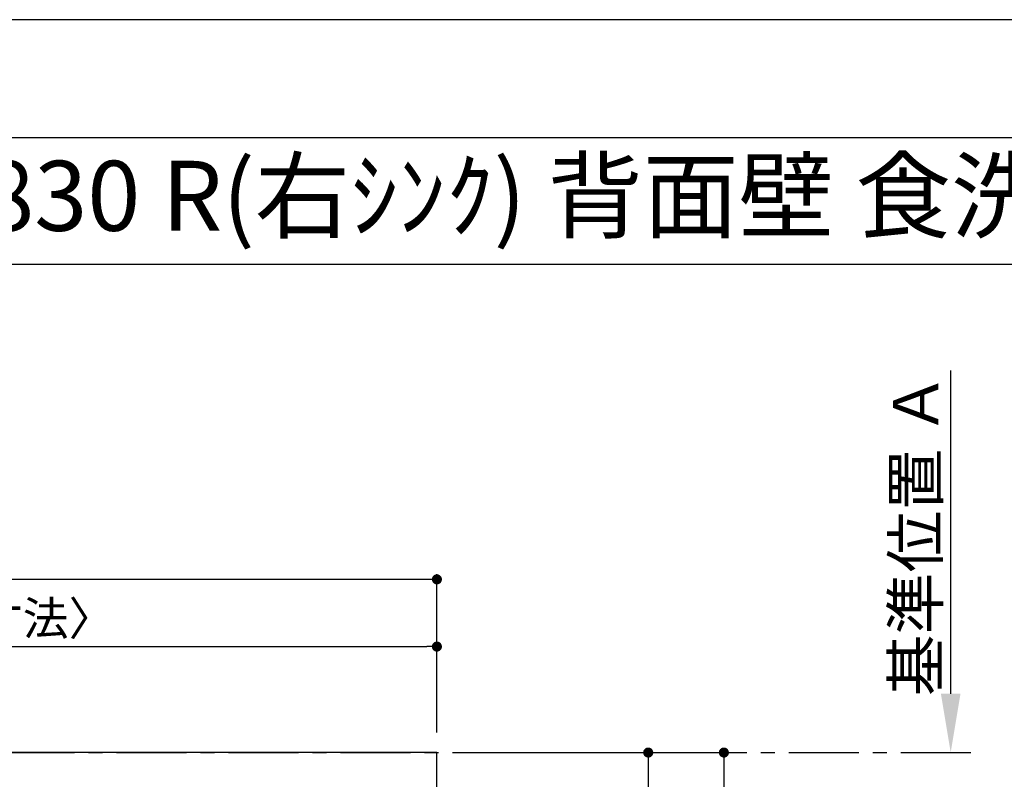
# Model space of a CAD drawing. Extents: x 0 to 26473, y -11033 to -2163.
# Drawn here: x 2208 to 3965, y -3556 to -2200 of the extents above; entities that cross this region are included whole.
import ezdxf
from ezdxf.enums import TextEntityAlignment as Align

# ---------------------------------------------------------------- set-up
doc = ezdxf.new("R2010")
doc.units = 0
doc.header["$LTSCALE"] = 50
doc.header["$MEASUREMENT"] = 0
doc.linetypes.add('CENTER', pattern=[2, 1.25, -0.25, 0.25, -0.25])
doc.layers.get('0').update_dxf_attribs({"linetype": 'CONTINUOUS'})
doc.layers.get('DEFPOINTS').update_dxf_attribs({"color": 146, "linetype": 'CONTINUOUS'})
for name, color, linetype in [('111-壁仕上', 3, 'CONTINUOUS'), ('126-甲板', 2, 'CONTINUOUS'), ('160-文字', 254, 'CONTINUOUS'), ('166-寸法B', 11, 'CONTINUOUS'), ('190-図面外枠', 5, 'CONTINUOUS')]:
    doc.layers.add(name, color=color, linetype=linetype)
doc.styles.add('KH001', font='txt')
doc.dimstyles.new('KH1xx030', dxfattribs={"dimscale": 30, "dimtxt": 2, "dimasz": 0.6, "dimexe": 0.3, "dimexo": 1.2, "dimgap": 0.5, "dimtad": 3, "dimdec": 1, "dimdsep": 46, "dimlunit": 6, "dimtxsty": 'KH001', "dimblk": 'DOT', "dimcen": 1, "dimdle": 1, "dimclrd": 256, "dimclre": 256, "dimclrt": 256, "dimadec": 0, "dimazin": 0, "dimtfac": 1, "dimtdec": 1, "dimtix": 1, "dimtmove": 2, "dimatfit": 3, "dimldrblk": 'CLOSEDBLANK', "dimfxl": 1, "dimtolj": 1, "dimtzin": 0, "dimlwd": -1, "dimlwe": -1, "dimarcsym": 0})

# ---------------------------------------------------------------- blocks, each defined once
blk = doc.blocks.new('A$C5D946DDC')
at = {"layer": '190-図面外枠'}
blk.add_line((271, 14349.3), (20519, 14349.3), dxfattribs=at)
at = {"layer": 'DEFPOINTS'}
blk.add_lwpolyline([(0, 0), (20790, 0), (20790, 14700), (0, 14700)], close=True, dxfattribs=at)
blk = doc.blocks.new('_Dot')
at = {"color": 0, "linetype": 'ByBlock', "lineweight": -2}
blk.add_line((-0.5, 0), (-1, 0), dxfattribs=at)
at = {"color": 0, "linetype": 'ByBlock', "const_width": 0.5}
blk.add_lwpolyline([(-0.25, 0, 1), (0.25, 0, 1)], format="xyb", close=True, dxfattribs=at)
blk = doc.blocks.new('*D44')
at = {"layer": '166-寸法B', "transparency": 16777216}
for p, q in [((2988.3, -3508.4), (3473.4, -3508.4)), ((3464.4, -3526.4), (3464.4, -4290.4)), ((2988.3, -4308.4), (3473.4, -4308.4))]:
    blk.add_line(p, q, dxfattribs=at)
at = {"layer": 'DEFPOINTS', "color": 0, "transparency": 16777216}
for p in [(2952.3, -3508.4), (2952.3, -4308.4), (3464.4, -4308.4)]:
    blk.add_point(p, dxfattribs=at)
at = {"layer": '166-寸法B', "transparency": 16777216, "xscale": 18, "yscale": 18, "zscale": 18}
for p, rotation in [((3464.4, -3508.4), 90), ((3464.4, -4308.4), 270)]:
    blk.add_blockref('_Dot', p, dxfattribs=dict(at, rotation=rotation))
at = {"layer": '166-寸法B', "transparency": 16777216, "insert": (3419.4, -3908.4), "char_height": 60, "attachment_point": 5, "rotation": 90, "style": 'KH001'}
blk.add_mtext('\\A1;800', dxfattribs=at)
blk = doc.blocks.new('_ClosedBlank')
at = {"color": 0, "linetype": 'ByBlock', "lineweight": -2}
for p, q in [((-1, 0.167), (0, 0)), ((-1, 0.167), (-1, -0.167)), ((0, 0), (-1, -0.167))]:
    blk.add_line(p, q, dxfattribs=at)
blk = doc.blocks.new('*D45')
at = {"layer": '166-寸法B', "transparency": 16777216}
for p, q in [((2988.3, -3508.4), (3338.4, -3508.4)), ((3329.4, -3526.4), (3329.4, -3800.4)), ((3149.4, -3818.4), (3338.4, -3818.4))]:
    blk.add_line(p, q, dxfattribs=at)
at = {"layer": 'DEFPOINTS', "color": 0, "transparency": 16777216}
for p in [(2952.3, -3508.4), (3113.4, -3818.4), (3329.4, -3818.4)]:
    blk.add_point(p, dxfattribs=at)
at = {"layer": '166-寸法B', "transparency": 16777216, "xscale": 18, "yscale": 18, "zscale": 18}
for p, rotation in [((3329.4, -3508.4), 90), ((3329.4, -3818.4), 270)]:
    blk.add_blockref('_Dot', p, dxfattribs=dict(at, rotation=rotation))
at = {"layer": '166-寸法B', "transparency": 16777216, "insert": (3284.4, -3663.4), "char_height": 60, "attachment_point": 5, "rotation": 90, "style": 'KH001'}
blk.add_mtext('\\A1;310', dxfattribs=at)
blk = doc.blocks.new('*D52')
at = {"layer": '166-寸法B', "transparency": 16777216}
for p, q in [((3869.1, -3403.4), (3869.1, -2826.2)), ((3841.3, -3508.4), (3872.1, -3508.4))]:
    blk.add_line(p, q, dxfattribs=at)
blk.add_solid([(3851.6, -3403.4), (3886.6, -3403.4), (3869.1, -3508.4)], dxfattribs=at)
at = {"layer": 'DEFPOINTS', "color": 0, "transparency": 16777216}
for p in [(3814, -2835.2), (3869.1, -2835.2), (3811.3, -3508.4)]:
    blk.add_point(p, dxfattribs=at)
at = {"layer": '166-寸法B', "transparency": 16777216, "insert": (3806.6, -3119.3), "char_height": 81, "attachment_point": 5, "rotation": 90, "style": 'KH001'}
blk.add_mtext('\\A1;基準位置 Ａ', dxfattribs=at)
blk = doc.blocks.new('_None')
blk = doc.blocks.new('*D68')
at = {"layer": '166-寸法B', "transparency": 16777216}
for p, q in [((983.3, -3403.2), (983.3, -3310.2)), ((1001.3, -3319.2), (2934.3, -3319.2)), ((2952.3, -3472.4), (2952.3, -3310.2))]:
    blk.add_line(p, q, dxfattribs=at)
at = {"layer": 'DEFPOINTS', "color": 0, "transparency": 16777216}
for p in [(2952.3, -3319.2), (983.3, -3439.2), (2952.3, -3508.4)]:
    blk.add_point(p, dxfattribs=at)
at = {"layer": '166-寸法B', "transparency": 16777216, "xscale": 18, "yscale": 18, "zscale": 18, "rotation": 180}
blk.add_blockref('_Dot', (983.3, -3319.2), dxfattribs=at)
at = {"layer": '166-寸法B', "transparency": 16777216, "xscale": 18, "yscale": 18, "zscale": 18}
blk.add_blockref('_Dot', (2952.3, -3319.2), dxfattribs=at)
at = {"layer": '166-寸法B', "transparency": 16777216, "insert": (1967.8, -3268.9), "char_height": 60, "attachment_point": 5, "style": 'KH001'}
blk.add_mtext('\\A1;1,969〈ﾜｰｸﾄｯﾌﾟ寸法〉', dxfattribs=at)
blk = doc.blocks.new('*D70')
at = {"layer": '166-寸法B', "transparency": 16777216}
for p, q in [((980.3, -3472.4), (980.3, -3190.2)), ((2952.3, -3472.4), (2952.3, -3190.2)), ((2934.3, -3199.2), (998.3, -3199.2))]:
    blk.add_line(p, q, dxfattribs=at)
at = {"layer": 'DEFPOINTS', "color": 0, "transparency": 16777216}
for p in [(980.3, -3199.2), (980.3, -3508.4), (2952.3, -3508.4)]:
    blk.add_point(p, dxfattribs=at)
at = {"layer": '166-寸法B', "transparency": 16777216, "xscale": 18, "yscale": 18, "zscale": 18, "rotation": 180}
blk.add_blockref('_Dot', (980.3, -3199.2), dxfattribs=at)
at = {"layer": '166-寸法B', "transparency": 16777216, "xscale": 18, "yscale": 18, "zscale": 18}
blk.add_blockref('_Dot', (2952.3, -3199.2), dxfattribs=at)
at = {"layer": '166-寸法B', "transparency": 16777216, "insert": (1966.3, -3150.4), "char_height": 60, "attachment_point": 5, "style": 'KH001'}
blk.add_mtext('\\A1;1,972', dxfattribs=at)

msp = doc.modelspace()

# ---------------------------------------------------------------- linework, layer by layer
at = {"layer": '111-壁仕上', "color": 253, "linetype": 'CENTER', "ltscale": 2}
msp.add_line((980.35, -3508.43), (3904.94, -3508.43), dxfattribs=at)
at = {"layer": '126-甲板'}
msp.add_lwpolyline([(1630.35, -4308.43), (2952.35, -4308.43), (2952.35, -3508.43), (983.35, -3508.43), (983.35, -5330.43), (983.35, -5330.43)], dxfattribs=at)
at = {"layer": '190-図面外枠'}
msp.add_lwpolyline([(162.58, -2636.44), (12311.4, -2636.44)], dxfattribs=at)

# ---------------------------------------------------------------- block references
at = {"layer": '190-図面外枠', "xscale": 0.599999999976717, "yscale": 0.599999999976717, "zscale": 0.599999999976717}
msp.add_blockref('A$C5D946DDC', (0, -11020), dxfattribs=at)

# ---------------------------------------------------------------- texts
at = {"layer": '160-文字', "style": 'KH001'}
msp.add_text('ｷｯﾁﾝ ｵｰﾌﾟﾝL 間口1980X1830 R(右ｼﾝｸ) 背面壁 食洗機なし ｼﾙﾊﾞｰ塗装ﾚﾝｼﾞﾌｰﾄﾞ 同時給排ﾀｲﾌﾟ ﾌﾟﾗﾝ図', height=125, dxfattribs=at).set_placement((290.82, -2514.44), align=Align.MIDDLE_LEFT)

# ---------------------------------------------------------------- dimensions: what is measured, and where the dimension line sits
at = {"layer": '166-寸法B'}
dim = msp.add_linear_dim(base=(3869.06, -2835.17), p1=(3811.26, -3508.43), p2=(3813.99, -2835.17), angle=270, text='基準位置 Ａ', dimstyle='KH1xx030', override={"dimtxt": 2.7, "dimasz": 3.5, "dimexe": 0.1, "dimexo": 1, "dimblk2": 'None', "dimsah": 1, "dimdle": 0.3, "dimse2": 1}, dxfattribs=at)
dim.commit()
dim.dimension.update_dxf_attribs({"geometry": '*D52', "text_midpoint": (3806.58, -3119.3)})
dim = msp.add_linear_dim(base=(980.35, -3199.21), p1=(2952.35, -3508.43), p2=(980.35, -3508.43), dimstyle='KH1xx030', dxfattribs=at)
dim.commit()
dim.dimension.update_dxf_attribs({"geometry": '*D70', "text_midpoint": (1966.35, -3150.4)})
dim = msp.add_linear_dim(base=(2952.35, -3319.21), p1=(983.35, -3439.21), p2=(2952.35, -3508.43), text='<>〈ﾜｰｸﾄｯﾌﾟ寸法〉', dimstyle='KH1xx030', override={"dimtmove": 1}, dxfattribs=at)
dim.commit()
dim.dimension.update_dxf_attribs({"geometry": '*D68', "text_midpoint": (1967.85, -3268.88)})
for base, p2, picture, middle in [((3464.42, -4308.43), (2952.35, -4308.43), '*D44', (3419.42, -3908.43)), ((3329.42, -3818.43), (3113.45, -3818.43), '*D45', (3284.42, -3663.43))]:
    dim = msp.add_linear_dim(base=base, p1=(2952.35, -3508.43), p2=p2, angle=90, dimstyle='KH1xx030', dxfattribs=at)
    dim.commit()
    dim.dimension.update_dxf_attribs({"geometry": picture, "text_midpoint": middle})

doc.saveas('drawing.dxf')
